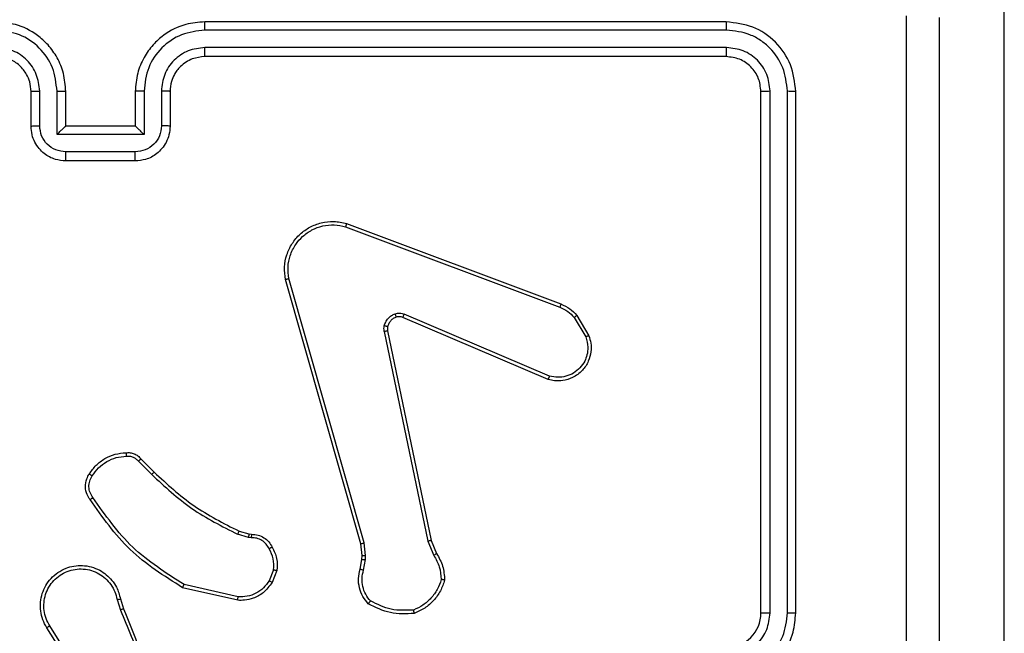
# Model space of a CAD drawing. Units: millimetres. Extents: x -8552 to 393296, y -3372 to 12239.
# Drawn here: x -3679 to -3623, y 5789 to 5824 of the extents above; entities that cross this region are included whole.
import ezdxf

# ---------------------------------------------------------------- set-up
doc = ezdxf.new("R2010")
doc.units = ezdxf.units.MM
doc.layers.add('Toestel 2D', color=7, linetype='Continuous', lineweight=20)

# ---------------------------------------------------------------- blocks, each defined once
blk = doc.blocks.new('WD1418-1')
at = {"color": 7, "linetype": 'Continuous', "lineweight": 25}
for p, q in [((35698.824, 24455.259), (35698.824, 22687.859)), ((35751.827, 23939.353), (35753.748, 23936.299)), ((35751.992, 23939.465), (35753.916, 23936.407)), ((35710.824, 23935.559), (35710.824, 23905.559)), ((35711.298, 23935.555), (35711.298, 23905.535)), ((35712.299, 23935.555), (35712.298, 23905.535)), ((35712.824, 23935.559), (35712.824, 23905.559)), ((35749.875, 23934.789), (35749.68, 23935.399)), ((35742.928, 23934.831), (35746.101, 23934.107)), ((35749.678, 23934.756), (35749.499, 23935.313)), ((35742.91, 23934.63), (35746.016, 23933.923)), ((35740.675, 23933.115), (35740.952, 23933.811)), ((35740.87, 23933.075), (35741.121, 23933.707)), ((35735.691, 23933.095), (35735.582, 23932.488)), ((35735.885, 23933.035), (35735.786, 23932.481)), ((35731.801, 23931.393), (35731.486, 23932.141)), ((35731.993, 23931.431), (35731.648, 23932.25)), ((35735.582, 23932.488), (35735.572, 23932.263)), ((35735.572, 23932.263), (35735.658, 23931.531)), ((35735.786, 23932.481), (35735.776, 23932.257)), ((35735.776, 23932.257), (35735.854, 23931.588)), ((35734.502, 23919.362), (35731.993, 23931.431)), ((35735.658, 23931.531), (35739.986, 23916.321)), ((35735.854, 23931.588), (35740.183, 23916.374)), ((35734.31, 23919.327), (35731.801, 23931.393)), ((35742.288, 23931.016), (35742.144, 23931.036)), ((35742.15, 23931.235), (35742.313, 23931.212)), ((35742.857, 23930.852), (35742.288, 23931.016)), ((35742.313, 23931.212), (35742.937, 23931.032)), ((35748.495, 23926.704), (35747.738, 23927.461)), ((35748.646, 23926.832), (35747.879, 23927.599)), ((35724.984, 23921.93), (35733.345, 23918.368)), ((35725.06, 23922.123), (35733.427, 23918.557)), ((35723.424, 23918.446), (35722.729, 23919.609)), ((35723.574, 23918.565), (35722.906, 23919.679)), ((35736.725, 23913.341), (35724.395, 23917.968)), ((35736.665, 23913.158), (35724.331, 23917.787)), ((35748.824, 23909.559), (35752.824, 23909.559)), ((35748.822, 23909.038), (35752.825, 23909.038)), ((35748.323, 23908.037), (35753.326, 23908.037)), ((35748.323, 23905.536), (35748.323, 23908.037)), ((35753.326, 23908.037), (35753.326, 23905.536)), ((35746.824, 23905.559), (35746.824, 23907.559)), ((35747.322, 23905.536), (35747.322, 23907.537)), ((35748.824, 23907.559), (35748.823, 23907.559)), ((35748.824, 23905.559), (35748.824, 23907.559)), ((35748.824, 23907.559), (35752.824, 23907.559)), ((35752.824, 23907.559), (35752.824, 23905.559)), ((35752.824, 23907.559), (35752.825, 23907.559)), ((35754.326, 23907.537), (35754.326, 23905.536)), ((35754.824, 23907.559), (35754.824, 23905.559)), ((35714.824, 23903.559), (35744.825, 23903.559)), ((35714.8, 23903.034), (35744.82, 23903.034)), ((35714.8, 23902.033), (35744.82, 23902.033)), ((35714.824, 23901.559), (35744.825, 23901.559))]:
    blk.add_line(p, q, dxfattribs=at)
blk.add_arc((35714.824, 23935.559), 2, 90.0012, 180.0031, dxfattribs=at)
for points, knots in [([(35702.574, 23901.309), (35702.574, 23910.249), (35702.574, 23928.131), (35702.574, 23954.987), (35702.574, 23972.869), (35702.574, 23981.809)], [0, 0, 0, 0, 0.333296, 0.666701, 1, 1, 1, 1]), ([(35749.499, 23935.313), (35748.88, 23936.839), (35747.642, 23939.891), (35747.601, 23943.185), (35747.581, 23944.832)], [0, 0, 0, 0, 0.499997, 1, 1, 1, 1]), ([(35704.452, 23941.559), (35704.452, 23934.829), (35704.452, 23921.369), (35704.451, 23907.924), (35704.451, 23901.202)], [0, 0, 0, 0, 0.499992, 1, 1, 1, 1]), ([(35749.678, 23935.398), (35749.252, 23936.387), (35748.4, 23938.367), (35748.058, 23940.495), (35747.888, 23941.559)], [0, 0, 0, 0, 0.499983, 1, 1, 1, 1]), ([(35714.824, 23939.559), (35714.473, 23939.532), (35713.797, 23939.481), (35712.887, 23939.097), (35712.148, 23938.575), (35711.447, 23937.796), (35710.922, 23936.773), (35710.854, 23935.93), (35710.824, 23935.559)], [0, 0, 0, 0, 0.167469, 0.322927, 0.466354, 0.597544, 0.822852, 1, 1, 1, 1]), ([(35714.801, 23939.057), (35714.344, 23939.002), (35713.431, 23938.891), (35712.456, 23938.22), (35711.873, 23937.517), (35711.428, 23936.705), (35711.35, 23936.014), (35711.298, 23935.555)], [0, 0, 0, 0, 0.24959, 0.499213, 0.623578, 0.749889, 1, 1, 1, 1]), ([(35714.801, 23938.057), (35714.473, 23938.019), (35713.818, 23937.942), (35712.991, 23937.365), (35712.418, 23936.536), (35712.339, 23935.882), (35712.299, 23935.555)], [0, 0, 0, 0, 0.250393, 0.500103, 0.750127, 1, 1, 1, 1]), ([(35753.916, 23936.407), (35754, 23936.257), (35754.167, 23935.958), (35754.283, 23935.451), (35754.295, 23934.936), (35754.192, 23934.436), (35753.986, 23933.972), (35753.683, 23933.562), (35753.287, 23933.219), (35752.834, 23932.979), (35752.351, 23932.846), (35751.859, 23932.814), (35751.351, 23932.893), (35750.741, 23933.133), (35750.237, 23933.552), (35749.842, 23934.139), (35749.74, 23934.524), (35749.678, 23934.756)], [0, 0, 0, 0, 0.062571, 0.125091, 0.187634, 0.250167, 0.310181, 0.371893, 0.435282, 0.500288, 0.557607, 0.617273, 0.679401, 0.743944, 0.85529, 0.912896, 1, 1, 1, 1]), ([(35753.748, 23936.299), (35753.824, 23936.162), (35753.976, 23935.887), (35754.085, 23935.426), (35754.094, 23934.954), (35753.999, 23934.491), (35753.805, 23934.06), (35753.521, 23933.682), (35753.161, 23933.376), (35752.742, 23933.158), (35752.286, 23933.034), (35751.813, 23933.017), (35751.348, 23933.102), (35750.914, 23933.287), (35750.531, 23933.564), (35750.219, 23933.918), (35749.985, 23934.331), (35749.912, 23934.636), (35749.875, 23934.789)], [0, 0, 0, 0, 0.0624702, 0.1250012, 0.187492, 0.2500204, 0.3125046, 0.3749504, 0.4375008, 0.5000545, 0.5624623, 0.624945, 0.6875172, 0.7500155, 0.8124653, 0.8749727, 0.9374947, 1, 1, 1, 1]), ([(35753.916, 23936.407), (35753.913, 23936.406), (35753.909, 23936.402), (35753.87, 23936.377), (35753.814, 23936.342), (35753.77, 23936.313), (35753.748, 23936.299)], [0, 0, 0, 0, 0.249347, 0.499146, 0.751146, 1, 1, 1, 1]), ([(35711.298, 23935.555), (35711.235, 23935.555), (35711.11, 23935.555), (35710.953, 23935.556), (35710.846, 23935.557), (35710.831, 23935.558), (35710.824, 23935.559)], [0, 0, 0, 0, 0.249983, 0.50005, 0.749519, 1, 1, 1, 1]), ([(35712.824, 23935.559), (35712.822, 23935.559), (35712.818, 23935.558), (35712.786, 23935.557), (35712.737, 23935.557), (35712.671, 23935.556), (35712.59, 23935.556), (35712.499, 23935.555), (35712.401, 23935.555), (35712.333, 23935.555), (35712.299, 23935.555)], [0, 0, 0, 0, 0.125165, 0.250183, 0.37534, 0.500448, 0.625416, 0.750221, 0.874723, 1, 1, 1, 1]), ([(35731.027, 23933.661), (35731.098, 23933.875), (35731.24, 23934.304), (35731.643, 23934.856), (35732.152, 23935.311), (35732.565, 23935.496), (35732.771, 23935.588)], [0, 0, 0, 0, 0.249941, 0.499992, 0.749911, 1, 1, 1, 1]), ([(35731.221, 23933.633), (35731.289, 23933.828), (35731.424, 23934.217), (35731.796, 23934.715), (35732.255, 23935.133), (35732.629, 23935.305), (35732.816, 23935.392)], [0, 0, 0, 0, 0.249886, 0.500175, 0.750117, 1, 1, 1, 1]), ([(35732.771, 23935.588), (35733.237, 23935.612), (35734.17, 23935.659), (35735.003, 23935.238), (35735.419, 23935.028)], [0, 0, 0, 0, 0.500197, 1, 1, 1, 1]), ([(35732.771, 23935.588), (35732.771, 23935.586), (35732.772, 23935.581), (35732.778, 23935.549), (35732.787, 23935.512), (35732.794, 23935.477), (35732.806, 23935.436), (35732.812, 23935.407), (35732.816, 23935.392)], [0, 0, 0, 0, 0.211367, 0.447955, 0.576089, 0.710983, 0.85286, 1, 1, 1, 1]), ([(35732.816, 23935.392), (35733.251, 23935.411), (35734.12, 23935.449), (35734.899, 23935.063), (35735.289, 23934.869)], [0, 0, 0, 0, 0.500181, 1, 1, 1, 1]), ([(35749.499, 23935.313), (35749.503, 23935.314), (35749.51, 23935.317), (35749.557, 23935.34), (35749.616, 23935.368), (35749.657, 23935.388), (35749.678, 23935.398)], [0, 0, 0, 0, 0.279626, 0.559471, 0.780578, 1, 1, 1, 1]), ([(35735.419, 23935.028), (35735.418, 23935.026), (35735.415, 23935.022), (35735.392, 23934.995), (35735.367, 23934.965), (35735.344, 23934.937), (35735.317, 23934.904), (35735.298, 23934.881), (35735.289, 23934.869)], [0, 0, 0, 0, 0.218289, 0.457924, 0.58561, 0.718415, 0.8567, 1, 1, 1, 1]), ([(35735.289, 23934.869), (35735.389, 23934.745), (35735.589, 23934.497), (35735.752, 23934.041), (35735.802, 23933.561), (35735.728, 23933.25), (35735.691, 23933.095)], [0, 0, 0, 0, 0.249992, 0.500024, 0.749974, 1, 1, 1, 1]), ([(35735.419, 23935.028), (35735.531, 23934.893), (35735.757, 23934.623), (35735.945, 23934.117), (35736.013, 23933.572), (35735.928, 23933.215), (35735.885, 23933.035)], [0, 0, 0, 0, 0.243065, 0.490686, 0.743017, 1, 1, 1, 1]), ([(35740.952, 23933.811), (35741.11, 23934.022), (35741.4, 23934.408), (35741.989, 23934.717), (35742.497, 23934.842), (35742.799, 23934.834), (35742.928, 23934.831)], [0, 0, 0, 0, 0.334402, 0.613052, 0.834901, 1, 1, 1, 1]), ([(35742.928, 23934.831), (35742.927, 23934.828), (35742.926, 23934.822), (35742.922, 23934.776), (35742.916, 23934.709), (35742.912, 23934.656), (35742.91, 23934.63)], [0, 0, 0, 0, 0.249842, 0.500242, 0.749859, 1, 1, 1, 1]), ([(35741.121, 23933.707), (35741.224, 23933.851), (35741.43, 23934.14), (35741.873, 23934.443), (35742.377, 23934.629), (35742.732, 23934.63), (35742.91, 23934.63)], [0, 0, 0, 0, 0.249903, 0.499907, 0.749974, 1, 1, 1, 1]), ([(35749.875, 23934.789), (35749.849, 23934.785), (35749.798, 23934.776), (35749.733, 23934.765), (35749.687, 23934.757), (35749.681, 23934.757), (35749.678, 23934.756)], [0, 0, 0, 0, 0.250169, 0.500183, 0.750473, 1, 1, 1, 1]), ([(35740.952, 23933.811), (35740.954, 23933.809), (35740.96, 23933.804), (35741.006, 23933.777), (35741.062, 23933.742), (35741.102, 23933.719), (35741.121, 23933.707)], [0, 0, 0, 0, 0.279132, 0.558954, 0.778839, 1, 1, 1, 1]), ([(35746.101, 23934.107), (35746.1, 23934.105), (35746.099, 23934.101), (35746.085, 23934.073), (35746.069, 23934.039), (35746.054, 23934.005), (35746.035, 23933.966), (35746.022, 23933.938), (35746.016, 23933.923)], [0, 0, 0, 0, 0.202397, 0.436122, 0.565445, 0.701931, 0.847228, 1, 1, 1, 1]), ([(35746.016, 23933.923), (35747.055, 23933.264), (35749.134, 23931.944), (35750.551, 23929.931), (35751.259, 23928.924)], [0, 0, 0, 0, 0.499987, 1, 1, 1, 1]), ([(35746.101, 23934.107), (35747.166, 23933.433), (35749.277, 23932.097), (35750.713, 23930.053), (35751.424, 23929.041)], [0, 0, 0, 0, 0.504639, 1, 1, 1, 1]), ([(35731.027, 23933.661), (35731.029, 23933.66), (35731.033, 23933.659), (35731.064, 23933.655), (35731.102, 23933.65), (35731.137, 23933.645), (35731.177, 23933.639), (35731.207, 23933.635), (35731.221, 23933.633)], [0, 0, 0, 0, 0.214044, 0.452173, 0.580435, 0.715716, 0.855477, 1, 1, 1, 1]), ([(35731.486, 23932.141), (35731.353, 23932.377), (35731.085, 23932.849), (35731.046, 23933.39), (35731.027, 23933.661)], [0, 0, 0, 0, 0.499969, 1, 1, 1, 1]), ([(35731.648, 23932.25), (35731.526, 23932.465), (35731.282, 23932.895), (35731.242, 23933.387), (35731.221, 23933.633)], [0, 0, 0, 0, 0.499992, 1, 1, 1, 1]), ([(35740.95, 23931.778), (35740.843, 23931.988), (35740.629, 23932.409), (35740.66, 23932.879), (35740.675, 23933.115)], [0, 0, 0, 0, 0.499991, 1, 1, 1, 1]), ([(35740.87, 23933.075), (35740.855, 23933.078), (35740.827, 23933.084), (35740.787, 23933.091), (35740.752, 23933.098), (35740.714, 23933.106), (35740.682, 23933.113), (35740.677, 23933.114), (35740.675, 23933.115)], [0, 0, 0, 0, 0.141369, 0.279503, 0.411195, 0.538101, 0.777953, 1, 1, 1, 1]), ([(35735.885, 23933.035), (35735.881, 23933.036), (35735.873, 23933.038), (35735.822, 23933.053), (35735.757, 23933.073), (35735.713, 23933.088), (35735.691, 23933.095)], [0, 0, 0, 0, 0.280092, 0.558791, 0.780516, 1, 1, 1, 1]), ([(35740.87, 23933.075), (35740.857, 23932.863), (35740.832, 23932.438), (35741.027, 23932.059), (35741.124, 23931.87)], [0, 0, 0, 0, 0.499974, 1, 1, 1, 1]), ([(35731.486, 23932.141), (35731.489, 23932.143), (35731.496, 23932.147), (35731.538, 23932.176), (35731.591, 23932.212), (35731.629, 23932.237), (35731.648, 23932.25)], [0, 0, 0, 0, 0.278841, 0.559287, 0.778422, 1, 1, 1, 1]), ([(35735.776, 23932.257), (35735.772, 23932.257), (35735.764, 23932.256), (35735.71, 23932.258), (35735.642, 23932.26), (35735.595, 23932.262), (35735.572, 23932.263)], [0, 0, 0, 0, 0.2792, 0.559047, 0.779536, 1, 1, 1, 1]), ([(35735.786, 23932.481), (35735.781, 23932.481), (35735.773, 23932.481), (35735.719, 23932.483), (35735.652, 23932.485), (35735.605, 23932.487), (35735.582, 23932.488)], [0, 0, 0, 0, 0.280163, 0.559783, 0.781766, 1, 1, 1, 1]), ([(35731.801, 23931.393), (35731.804, 23931.393), (35731.811, 23931.394), (35731.854, 23931.403), (35731.917, 23931.415), (35731.968, 23931.426), (35731.993, 23931.431)], [0, 0, 0, 0, 0.250167, 0.499806, 0.750153, 1, 1, 1, 1]), ([(35735.854, 23931.588), (35735.851, 23931.587), (35735.845, 23931.585), (35735.799, 23931.572), (35735.735, 23931.553), (35735.684, 23931.538), (35735.658, 23931.531)], [0, 0, 0, 0, 0.2496229, 0.5000995, 0.7481, 1, 1, 1, 1]), ([(35740.95, 23931.778), (35740.952, 23931.779), (35740.957, 23931.781), (35740.987, 23931.796), (35741.021, 23931.814), (35741.052, 23931.831), (35741.087, 23931.849), (35741.112, 23931.863), (35741.124, 23931.87)], [0, 0, 0, 0, 0.226849, 0.46918, 0.595621, 0.72634, 0.862558, 1, 1, 1, 1]), ([(35742.144, 23931.036), (35742.015, 23931.042), (35741.76, 23931.054), (35741.412, 23931.216), (35741.125, 23931.457), (35741.008, 23931.671), (35740.95, 23931.778)], [0, 0, 0, 0, 0.25813, 0.51069, 0.758059, 1, 1, 1, 1]), ([(35741.124, 23931.87), (35741.175, 23931.775), (35741.278, 23931.585), (35741.529, 23931.377), (35741.828, 23931.245), (35742.043, 23931.238), (35742.15, 23931.235)], [0, 0, 0, 0, 0.250119, 0.500167, 0.750053, 1, 1, 1, 1]), ([(35742.144, 23931.036), (35742.144, 23931.039), (35742.144, 23931.045), (35742.144, 23931.079), (35742.147, 23931.117), (35742.148, 23931.152), (35742.148, 23931.192), (35742.15, 23931.22), (35742.15, 23931.235)], [0, 0, 0, 0, 0.227747, 0.469826, 0.595993, 0.727142, 0.861589, 1, 1, 1, 1]), ([(35742.288, 23931.016), (35742.288, 23931.02), (35742.289, 23931.028), (35742.295, 23931.08), (35742.305, 23931.144), (35742.311, 23931.189), (35742.313, 23931.212)], [0, 0, 0, 0, 0.279696, 0.558664, 0.77934, 1, 1, 1, 1]), ([(35742.857, 23930.852), (35742.859, 23930.856), (35742.862, 23930.863), (35742.883, 23930.91), (35742.909, 23930.97), (35742.928, 23931.012), (35742.937, 23931.032)], [0, 0, 0, 0, 0.279951, 0.558852, 0.779098, 1, 1, 1, 1]), ([(35747.738, 23927.461), (35747.004, 23928.14), (35745.535, 23929.498), (35743.75, 23930.401), (35742.857, 23930.852)], [0, 0, 0, 0, 0.499955, 1, 1, 1, 1]), ([(35747.879, 23927.599), (35747.135, 23928.286), (35745.647, 23929.66), (35743.84, 23930.575), (35742.937, 23931.032)], [0, 0, 0, 0, 0.5000308, 1, 1, 1, 1]), ([(35751.424, 23929.041), (35751.422, 23929.039), (35751.418, 23929.036), (35751.389, 23929.015), (35751.357, 23928.993), (35751.327, 23928.972), (35751.294, 23928.949), (35751.271, 23928.932), (35751.259, 23928.924)], [0, 0, 0, 0, 0.22823, 0.470268, 0.59749, 0.729239, 0.862211, 1, 1, 1, 1]), ([(35751.259, 23928.924), (35751.321, 23928.83), (35751.445, 23928.642), (35751.505, 23928.305), (35751.467, 23927.965), (35751.356, 23927.768), (35751.301, 23927.67)], [0, 0, 0, 0, 0.2501796, 0.5000365, 0.749873, 1, 1, 1, 1]), ([(35751.424, 23929.041), (35751.487, 23928.945), (35751.633, 23928.725), (35751.715, 23928.3), (35751.654, 23927.882), (35751.521, 23927.654), (35751.469, 23927.565)], [0, 0, 0, 0, 0.218508, 0.500035, 0.803988, 1, 1, 1, 1]), ([(35747.738, 23927.461), (35747.74, 23927.463), (35747.745, 23927.467), (35747.777, 23927.498), (35747.824, 23927.544), (35747.861, 23927.58), (35747.879, 23927.599)], [0, 0, 0, 0, 0.250198, 0.500789, 0.750611, 1, 1, 1, 1]), ([(35751.301, 23927.67), (35751.187, 23927.51), (35750.959, 23927.188), (35750.477, 23926.838), (35749.932, 23926.594), (35749.539, 23926.557), (35749.343, 23926.538)], [0, 0, 0, 0, 0.249789, 0.499779, 0.749959, 1, 1, 1, 1]), ([(35751.469, 23927.565), (35751.346, 23927.391), (35751.101, 23927.043), (35750.583, 23926.661), (35749.994, 23926.401), (35749.57, 23926.362), (35749.358, 23926.342)], [0, 0, 0, 0, 0.250047, 0.499941, 0.749814, 1, 1, 1, 1]), ([(35751.469, 23927.565), (35751.467, 23927.566), (35751.462, 23927.569), (35751.434, 23927.586), (35751.401, 23927.606), (35751.372, 23927.625), (35751.337, 23927.647), (35751.313, 23927.662), (35751.301, 23927.67)], [0, 0, 0, 0, 0.2226, 0.463036, 0.590296, 0.722376, 0.860054, 1, 1, 1, 1]), ([(35748.495, 23926.704), (35748.497, 23926.705), (35748.502, 23926.708), (35748.526, 23926.728), (35748.554, 23926.752), (35748.581, 23926.775), (35748.612, 23926.802), (35748.634, 23926.822), (35748.646, 23926.832)], [0, 0, 0, 0, 0.212431, 0.449145, 0.578697, 0.712579, 0.852663, 1, 1, 1, 1]), ([(35749.358, 23926.342), (35749.28, 23926.338), (35749.121, 23926.33), (35748.885, 23926.396), (35748.665, 23926.515), (35748.552, 23926.64), (35748.495, 23926.704)], [0, 0, 0, 0, 0.240293, 0.486594, 0.740092, 1, 1, 1, 1]), ([(35749.343, 23926.538), (35749.277, 23926.535), (35749.145, 23926.527), (35748.952, 23926.583), (35748.777, 23926.682), (35748.69, 23926.782), (35748.646, 23926.832)], [0, 0, 0, 0, 0.249588, 0.49941, 0.749784, 1, 1, 1, 1]), ([(35749.358, 23926.342), (35749.358, 23926.345), (35749.358, 23926.351), (35749.355, 23926.394), (35749.35, 23926.459), (35749.345, 23926.512), (35749.343, 23926.538)], [0, 0, 0, 0, 0.2423564, 0.4894865, 0.7416564, 1, 1, 1, 1]), ([(35722.729, 23919.609), (35722.684, 23919.75), (35722.587, 23920.051), (35722.586, 23920.562), (35722.738, 23921.112), (35723.091, 23921.647), (35723.616, 23922.037), (35724.188, 23922.209), (35724.67, 23922.221), (35724.942, 23922.153), (35725.06, 23922.123)], [0, 0, 0, 0, 0.103773, 0.221754, 0.353957, 0.500289, 0.664948, 0.803243, 0.914941, 1, 1, 1, 1]), ([(35722.906, 23919.679), (35722.852, 23919.875), (35722.756, 23920.217), (35722.816, 23920.698), (35722.968, 23921.105), (35723.221, 23921.474), (35723.595, 23921.778), (35724.037, 23921.965), (35724.517, 23922.032), (35724.829, 23921.964), (35724.984, 23921.93)], [0, 0, 0, 0, 0.15866, 0.276913, 0.374958, 0.499993, 0.625053, 0.749986, 0.875113, 1, 1, 1, 1]), ([(35725.06, 23922.123), (35725.059, 23922.121), (35725.056, 23922.117), (35725.044, 23922.088), (35725.03, 23922.051), (35725.017, 23922.016), (35725.001, 23921.975), (35724.99, 23921.946), (35724.984, 23921.93)], [0, 0, 0, 0, 0.204467, 0.439983, 0.568143, 0.704303, 0.848206, 1, 1, 1, 1]), ([(35722.729, 23919.609), (35722.731, 23919.61), (35722.737, 23919.612), (35722.777, 23919.627), (35722.836, 23919.651), (35722.883, 23919.67), (35722.906, 23919.679)], [0, 0, 0, 0, 0.24982, 0.500184, 0.748778, 1, 1, 1, 1]), ([(35733.808, 23918.545), (35733.867, 23918.57), (35733.986, 23918.621), (35734.132, 23918.752), (35734.248, 23918.91), (35734.287, 23919.034), (35734.306, 23919.095)], [0, 0, 0, 0, 0.250593, 0.49999, 0.750423, 1, 1, 1, 1]), ([(35734.497, 23919.042), (35734.473, 23918.966), (35734.423, 23918.811), (35734.276, 23918.614), (35734.093, 23918.447), (35733.944, 23918.382), (35733.87, 23918.35)], [0, 0, 0, 0, 0.246294, 0.500349, 0.751856, 1, 1, 1, 1]), ([(35734.306, 23919.095), (35734.314, 23919.134), (35734.328, 23919.211), (35734.316, 23919.288), (35734.31, 23919.327)], [0, 0, 0, 0, 0.500089, 1, 1, 1, 1]), ([(35734.306, 23919.095), (35734.309, 23919.094), (35734.315, 23919.091), (35734.359, 23919.078), (35734.422, 23919.061), (35734.472, 23919.049), (35734.497, 23919.042)], [0, 0, 0, 0, 0.250052, 0.499709, 0.749874, 1, 1, 1, 1]), ([(35734.502, 23919.362), (35734.474, 23919.356), (35734.418, 23919.344), (35734.355, 23919.333), (35734.318, 23919.326), (35734.313, 23919.327), (35734.31, 23919.327)], [0, 0, 0, 0, 0.278295, 0.558922, 0.779808, 1, 1, 1, 1]), ([(35734.502, 23919.362), (35734.51, 23919.308), (35734.526, 23919.202), (35734.507, 23919.096), (35734.497, 23919.042)], [0, 0, 0, 0, 0.499256, 1, 1, 1, 1]), ([(35723.424, 23918.446), (35723.427, 23918.448), (35723.433, 23918.453), (35723.472, 23918.484), (35723.521, 23918.523), (35723.556, 23918.551), (35723.574, 23918.565)], [0, 0, 0, 0, 0.278678, 0.557704, 0.778445, 1, 1, 1, 1]), ([(35724.331, 23917.787), (35724.156, 23917.867), (35723.809, 23918.025), (35723.551, 23918.307), (35723.424, 23918.446)], [0, 0, 0, 0, 0.505772, 1, 1, 1, 1]), ([(35724.395, 23917.968), (35724.238, 23918.04), (35723.924, 23918.183), (35723.69, 23918.437), (35723.574, 23918.565)], [0, 0, 0, 0, 0.500301, 1, 1, 1, 1]), ([(35733.427, 23918.557), (35733.425, 23918.554), (35733.421, 23918.547), (35733.4, 23918.496), (35733.372, 23918.433), (35733.354, 23918.389), (35733.345, 23918.368)], [0, 0, 0, 0, 0.279728, 0.558961, 0.780056, 1, 1, 1, 1]), ([(35733.427, 23918.557), (35733.487, 23918.538), (35733.613, 23918.498), (35733.741, 23918.529), (35733.808, 23918.545)], [0, 0, 0, 0, 0.479882, 1, 1, 1, 1]), ([(35733.808, 23918.545), (35733.808, 23918.541), (35733.81, 23918.533), (35733.826, 23918.48), (35733.847, 23918.416), (35733.862, 23918.372), (35733.87, 23918.35)], [0, 0, 0, 0, 0.280662, 0.559702, 0.7799, 1, 1, 1, 1]), ([(35724.331, 23917.787), (35724.332, 23917.79), (35724.333, 23917.798), (35724.349, 23917.846), (35724.372, 23917.905), (35724.387, 23917.947), (35724.395, 23917.968)], [0, 0, 0, 0, 0.279445, 0.558571, 0.779497, 1, 1, 1, 1]), ([(35733.87, 23918.35), (35733.781, 23918.329), (35733.605, 23918.286), (35733.432, 23918.34), (35733.345, 23918.368)], [0, 0, 0, 0, 0.500585, 1, 1, 1, 1]), ([(35740.183, 23916.374), (35740.213, 23916.137), (35740.273, 23915.662), (35740.13, 23914.95), (35739.823, 23914.299), (35739.365, 23913.754), (35738.788, 23913.344), (35738.124, 23913.091), (35737.392, 23913.001), (35736.909, 23913.105), (35736.665, 23913.158)], [0, 0, 0, 0, 0.124957, 0.249937, 0.374925, 0.499827, 0.619374, 0.742562, 0.869451, 1, 1, 1, 1]), ([(35739.986, 23916.321), (35740.013, 23916.101), (35740.067, 23915.661), (35739.931, 23914.981), (35739.637, 23914.38), (35739.2, 23913.877), (35738.67, 23913.504), (35738.044, 23913.274), (35737.375, 23913.2), (35736.942, 23913.294), (35736.725, 23913.341)], [0, 0, 0, 0, 0.125026, 0.249953, 0.386856, 0.499997, 0.624918, 0.74986, 0.874979, 1, 1, 1, 1]), ([(35740.183, 23916.374), (35740.181, 23916.373), (35740.176, 23916.371), (35740.144, 23916.362), (35740.107, 23916.351), (35740.071, 23916.342), (35740.03, 23916.332), (35740.001, 23916.324), (35739.986, 23916.321)], [0, 0, 0, 0, 0.212919, 0.449987, 0.578039, 0.71242, 0.853421, 1, 1, 1, 1]), ([(35736.665, 23913.158), (35736.665, 23913.16), (35736.667, 23913.164), (35736.675, 23913.192), (35736.687, 23913.225), (35736.697, 23913.258), (35736.711, 23913.297), (35736.72, 23913.326), (35736.725, 23913.341)], [0, 0, 0, 0, 0.202776, 0.436713, 0.564977, 0.702136, 0.847175, 1, 1, 1, 1]), ([(35746.824, 23907.559), (35746.836, 23907.725), (35746.858, 23908.047), (35747.035, 23908.487), (35747.279, 23908.853), (35747.657, 23909.216), (35748.18, 23909.502), (35748.623, 23909.541), (35748.824, 23909.559)], [0, 0, 0, 0, 0.158704, 0.30794, 0.447526, 0.577425, 0.807819, 1, 1, 1, 1]), ([(35748.824, 23909.559), (35748.824, 23909.557), (35748.825, 23909.553), (35748.823, 23909.521), (35748.823, 23909.473), (35748.823, 23909.408), (35748.823, 23909.328), (35748.824, 23909.237), (35748.822, 23909.139), (35748.822, 23909.072), (35748.822, 23909.038)], [0, 0, 0, 0, 0.125195, 0.250176, 0.375277, 0.500193, 0.624905, 0.74977, 0.874911, 1, 1, 1, 1]), ([(35752.824, 23909.559), (35752.824, 23909.557), (35752.824, 23909.553), (35752.825, 23909.521), (35752.825, 23909.473), (35752.825, 23909.408), (35752.825, 23909.327), (35752.825, 23909.237), (35752.825, 23909.139), (35752.825, 23909.072), (35752.825, 23909.038)], [0, 0, 0, 0, 0.125167, 0.250121, 0.375194, 0.500083, 0.624768, 0.749868, 0.874976, 1, 1, 1, 1]), ([(35752.824, 23909.559), (35753.026, 23909.541), (35753.47, 23909.502), (35753.994, 23909.213), (35754.372, 23908.85), (35754.615, 23908.485), (35754.789, 23908.046), (35754.812, 23907.724), (35754.824, 23907.559)], [0, 0, 0, 0, 0.193118, 0.423731, 0.553714, 0.693071, 0.841809, 1, 1, 1, 1]), ([(35747.322, 23907.537), (35747.345, 23907.734), (35747.39, 23908.127), (35747.737, 23908.623), (35748.234, 23908.966), (35748.626, 23909.014), (35748.822, 23909.038)], [0, 0, 0, 0, 0.250462, 0.500278, 0.750172, 1, 1, 1, 1]), ([(35752.825, 23909.038), (35753.021, 23909.014), (35753.414, 23908.967), (35753.911, 23908.623), (35754.258, 23908.127), (35754.303, 23907.734), (35754.326, 23907.537)], [0, 0, 0, 0, 0.250129, 0.499927, 0.749647, 1, 1, 1, 1]), ([(35748.323, 23908.037), (35748.378, 23907.983), (35748.488, 23907.872), (35748.624, 23907.742), (35748.717, 23907.651), (35748.775, 23907.599), (35748.812, 23907.565), (35748.82, 23907.561), (35748.823, 23907.559)], [0, 0, 0, 0, 0.251261, 0.502861, 0.646717, 0.775781, 0.892747, 1, 1, 1, 1]), ([(35753.326, 23908.037), (35753.27, 23907.982), (35753.16, 23907.872), (35753.025, 23907.742), (35752.931, 23907.651), (35752.874, 23907.599), (35752.836, 23907.565), (35752.828, 23907.561), (35752.825, 23907.559)], [0, 0, 0, 0, 0.251299, 0.502766, 0.646405, 0.775772, 0.892759, 1, 1, 1, 1]), ([(35746.824, 23907.559), (35746.834, 23907.556), (35746.853, 23907.549), (35746.985, 23907.542), (35747.15, 23907.538), (35747.265, 23907.537), (35747.322, 23907.537)], [0, 0, 0, 0, 0.279387, 0.559002, 0.779359, 1, 1, 1, 1]), ([(35754.824, 23907.559), (35754.814, 23907.556), (35754.795, 23907.549), (35754.662, 23907.542), (35754.498, 23907.538), (35754.383, 23907.537), (35754.326, 23907.537)], [0, 0, 0, 0, 0.279868, 0.558881, 0.779451, 1, 1, 1, 1]), ([(35711.298, 23905.535), (35711.228, 23905.536), (35711.088, 23905.537), (35710.933, 23905.543), (35710.84, 23905.551), (35710.83, 23905.556), (35710.824, 23905.559)], [0, 0, 0, 0, 0.2793159, 0.5588788, 0.7792098, 1, 1, 1, 1]), ([(35710.824, 23905.559), (35710.884, 23905.035), (35711.004, 23903.987), (35711.929, 23902.665), (35713.252, 23901.739), (35714.3, 23901.619), (35714.824, 23901.559)], [0, 0, 0, 0, 0.249971, 0.499911, 0.749934, 1, 1, 1, 1]), ([(35711.298, 23905.535), (35711.353, 23905.078), (35711.464, 23904.165), (35712.136, 23903.189), (35712.839, 23902.607), (35713.651, 23902.163), (35714.341, 23902.085), (35714.8, 23902.033)], [0, 0, 0, 0, 0.2496321, 0.499221, 0.6238457, 0.7498689, 1, 1, 1, 1]), ([(35712.824, 23905.559), (35712.814, 23905.555), (35712.793, 23905.548), (35712.652, 23905.54), (35712.478, 23905.536), (35712.358, 23905.535), (35712.298, 23905.535)], [0, 0, 0, 0, 0.280263, 0.559356, 0.778853, 1, 1, 1, 1]), ([(35712.298, 23905.535), (35712.335, 23905.207), (35712.391, 23904.715), (35712.709, 23904.135), (35713.124, 23903.632), (35713.822, 23903.152), (35714.474, 23903.073), (35714.8, 23903.034)], [0, 0, 0, 0, 0.250159, 0.376219, 0.500769, 0.750509, 1, 1, 1, 1]), ([(35712.824, 23905.559), (35712.854, 23905.297), (35712.915, 23904.773), (35713.376, 23904.112), (35714.038, 23903.649), (35714.562, 23903.589), (35714.824, 23903.559)], [0, 0, 0, 0, 0.250067, 0.499871, 0.749722, 1, 1, 1, 1]), ([(35744.82, 23902.033), (35745.278, 23902.089), (35746.194, 23902.201), (35747.355, 23903.001), (35748.162, 23904.16), (35748.269, 23905.077), (35748.323, 23905.536)], [0, 0, 0, 0, 0.250023, 0.499938, 0.74954, 1, 1, 1, 1]), ([(35744.82, 23903.034), (35745.147, 23903.074), (35745.801, 23903.154), (35746.631, 23903.726), (35747.208, 23904.553), (35747.284, 23905.208), (35747.322, 23905.536)], [0, 0, 0, 0, 0.250033, 0.499904, 0.749587, 1, 1, 1, 1]), ([(35744.825, 23901.559), (35745.194, 23901.589), (35746.035, 23901.657), (35747.057, 23902.179), (35747.837, 23902.879), (35748.361, 23903.618), (35748.746, 23904.53), (35748.797, 23905.207), (35748.824, 23905.559)], [0, 0, 0, 0, 0.176437, 0.401466, 0.532782, 0.676307, 0.832059, 1, 1, 1, 1]), ([(35744.825, 23903.559), (35745.07, 23903.584), (35745.448, 23903.624), (35745.91, 23903.864), (35746.206, 23904.098), (35746.426, 23904.348), (35746.606, 23904.631), (35746.78, 23905.026), (35746.808, 23905.364), (35746.824, 23905.559)], [0, 0, 0, 0, 0.233325, 0.359785, 0.492293, 0.592116, 0.677648, 0.813736, 1, 1, 1, 1]), ([(35746.824, 23905.559), (35746.832, 23905.556), (35746.847, 23905.55), (35746.961, 23905.542), (35747.127, 23905.537), (35747.257, 23905.536), (35747.322, 23905.536)], [0, 0, 0, 0, 0.250225, 0.499397, 0.749655, 1, 1, 1, 1]), ([(35748.323, 23905.536), (35748.388, 23905.536), (35748.519, 23905.537), (35748.686, 23905.542), (35748.8, 23905.55), (35748.816, 23905.556), (35748.824, 23905.559)], [0, 0, 0, 0, 0.250164, 0.50009, 0.749947, 1, 1, 1, 1]), ([(35753.326, 23905.536), (35753.26, 23905.536), (35753.129, 23905.537), (35752.962, 23905.542), (35752.848, 23905.55), (35752.832, 23905.556), (35752.824, 23905.559)], [0, 0, 0, 0, 0.250207, 0.500512, 0.749903, 1, 1, 1, 1]), ([(35752.824, 23905.559), (35752.851, 23905.209), (35752.902, 23904.534), (35753.284, 23903.623), (35753.806, 23902.886), (35754.584, 23902.183), (35755.608, 23901.659), (35756.452, 23901.589), (35756.824, 23901.559)], [0, 0, 0, 0, 0.167291, 0.322549, 0.465844, 0.597044, 0.822464, 1, 1, 1, 1]), ([(35753.326, 23905.536), (35753.379, 23905.077), (35753.485, 23904.16), (35754.293, 23903.002), (35755.454, 23902.201), (35756.37, 23902.089), (35756.827, 23902.033)], [0, 0, 0, 0, 0.250455, 0.500175, 0.750119, 1, 1, 1, 1]), ([(35754.824, 23905.559), (35754.816, 23905.556), (35754.801, 23905.55), (35754.687, 23905.542), (35754.522, 23905.537), (35754.391, 23905.536), (35754.326, 23905.536)], [0, 0, 0, 0, 0.2496774, 0.4994142, 0.749725, 1, 1, 1, 1]), ([(35754.326, 23905.536), (35754.366, 23905.209), (35754.445, 23904.555), (35755.016, 23903.726), (35755.844, 23903.149), (35756.499, 23903.072), (35756.827, 23903.034)], [0, 0, 0, 0, 0.249939, 0.499897, 0.749587, 1, 1, 1, 1]), ([(35754.824, 23905.559), (35754.839, 23905.375), (35754.866, 23905.037), (35755.087, 23904.519), (35755.467, 23904.039), (35756.078, 23903.642), (35756.568, 23903.587), (35756.824, 23903.559)], [0, 0, 0, 0, 0.1761029, 0.3238288, 0.5329642, 0.75665, 1, 1, 1, 1]), ([(35714.824, 23903.559), (35714.82, 23903.549), (35714.813, 23903.528), (35714.806, 23903.387), (35714.801, 23903.213), (35714.8, 23903.093), (35714.8, 23903.034)], [0, 0, 0, 0, 0.280269, 0.559291, 0.779579, 1, 1, 1, 1]), ([(35744.825, 23903.559), (35744.824, 23903.557), (35744.824, 23903.553), (35744.823, 23903.52), (35744.821, 23903.472), (35744.822, 23903.406), (35744.82, 23903.325), (35744.821, 23903.234), (35744.819, 23903.135), (35744.82, 23903.068), (35744.82, 23903.034)], [0, 0, 0, 0, 0.125131, 0.250131, 0.375372, 0.500124, 0.624819, 0.749846, 0.874987, 1, 1, 1, 1]), ([(35714.8, 23902.033), (35714.801, 23901.963), (35714.802, 23901.822), (35714.809, 23901.667), (35714.816, 23901.576), (35714.821, 23901.565), (35714.824, 23901.559)], [0, 0, 0, 0, 0.2799216, 0.5591313, 0.7797047, 1, 1, 1, 1]), ([(35744.82, 23902.033), (35744.82, 23901.971), (35744.821, 23901.845), (35744.822, 23901.688), (35744.822, 23901.581), (35744.824, 23901.566), (35744.825, 23901.559)], [0, 0, 0, 0, 0.250127, 0.499722, 0.749732, 1, 1, 1, 1])]:
    blk.add_open_spline(points, degree=3, knots=knots, dxfattribs=at)
blk = doc.blocks.new('VPL-03-WD1418-1')
at = {"layer": 'Toestel 2D', "rotation": 179.9999999999999}
blk.add_blockref('WD1418-1', (32076.105, 29725.279), dxfattribs=at)

msp = doc.modelspace()

# ---------------------------------------------------------------- block references
msp.add_blockref('VPL-03-WD1418-1', (0, 0))

doc.saveas('drawing.dxf')
